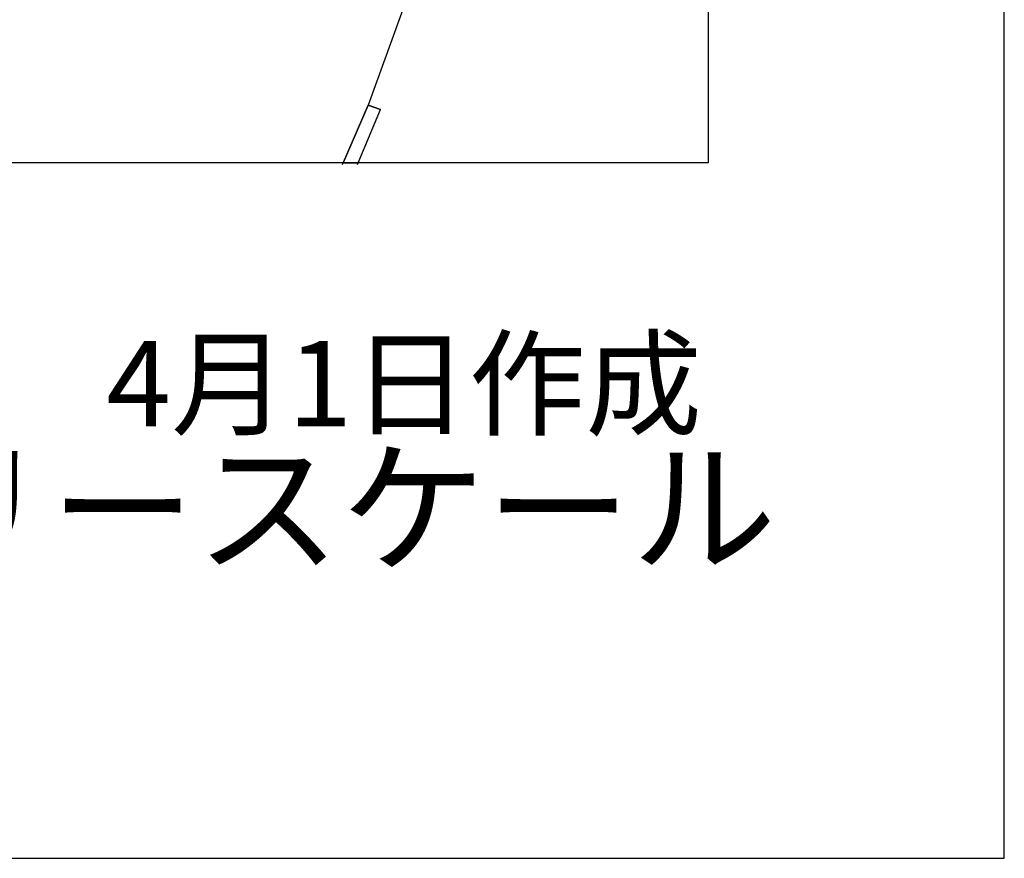
# Model space of a CAD drawing. Extents: x -10 to 410, y -24 to 273.
# Drawn here: x 376 to 410, y -24 to 4 of the extents above; entities that cross this region are included whole.
import ezdxf

# ---------------------------------------------------------------- set-up
doc = ezdxf.new("R2010")
doc.units = 0
for name, color, linetype in [('05_DM_LINE', 7, 'Continuous'), ('08_ROAD_LINE', 3, 'Continuous'), ('09_ROAD_POLY', 5, 'Continuous'), ('印刷レイアウト', 1, 'Continuous'), ('印刷用フレーム', 1, 'Continuous'), ('背景', 3, 'Continuous')]:
    doc.layers.add(name, color=color, linetype=linetype)
doc.styles.add('STD', font='txt')
doc.styles.add('スタイル1', font='txt', dxfattribs={"width": 0.95})

msp = doc.modelspace()

# ---------------------------------------------------------------- linework, layer by layer
at = {"layer": '05_DM_LINE', "color": 253}
msp.add_line((393.022694, 15.056101), (388.16132, 1.597146), dxfattribs=at)
at = {"layer": '08_ROAD_LINE', "color": 253}
for p, q in [((387.295912, -0.408933), (388.16132, 1.597146)), ((387.801997, -0.408933), (388.571631, 1.446596)), ((388.16132, 1.597146), (388.571631, 1.446596))]:
    msp.add_line(p, q, dxfattribs=at)
at = {"layer": '09_ROAD_POLY', "color": 7}
msp.add_lwpolyline([(388.16132, 1.597146), (387.320028, -0.352778), (387.825423, -0.352778), (388.571631, 1.446596)], close=True, dxfattribs=at)
at = {"layer": '印刷レイアウト', "color": 7}
for points in [[(-10.309448, -23.852808), (409.661817, -23.852808), (409.632878, 273.147152), (-10.338387, 273.147152)], [(399.647269, -0.352433), (-0.353122, -0.352433), (-0.353122, 249.647122), (399.647269, 249.647122)]]:
    msp.add_lwpolyline(points, close=True, dxfattribs=at)
at = {"layer": '印刷用フレーム', "color": 7}
msp.add_lwpolyline([(399.647268, -0.352778), (-0.352778, -0.352778), (-0.352778, 249.647122), (399.647268, 249.647122)], close=True, dxfattribs=at)
msp.add_lwpolyline([(399.647268, -0.352778), (-0.352778, -0.352778), (-0.352778, 249.647122), (399.647268, 249.647122)], close=True, dxfattribs=at)
at = {"layer": '背景', "color": 7}
msp.add_lwpolyline([(399.647268, -0.352778), (-0.352778, -0.352778), (-0.352778, 249.647122), (399.647268, 249.647122)], close=True, dxfattribs=at)

# ---------------------------------------------------------------- texts
at = {"linetype": 'Continuous', "lineweight": 0, "insert": (346.840311, -13.821238), "char_height": 3.6, "attachment_point": 7, "style": 'スタイル1'}
msp.add_mtext_dynamic_manual_height_columns('有限会社 フリースケール', width=55.30503981, gutter_width=1, heights=[0], dxfattribs=at)
at = {"layer": '印刷レイアウト', "color": 7, "insert": (359.182358, -6.374852), "char_height": 2.887318, "attachment_point": 1, "style": 'STD'}
msp.add_mtext('\\fMS PGothic|b0|i0|c128;\\H2.8873;\\C7;平成30年\u30004月1日作成', dxfattribs=at)

doc.saveas('drawing.dxf')
